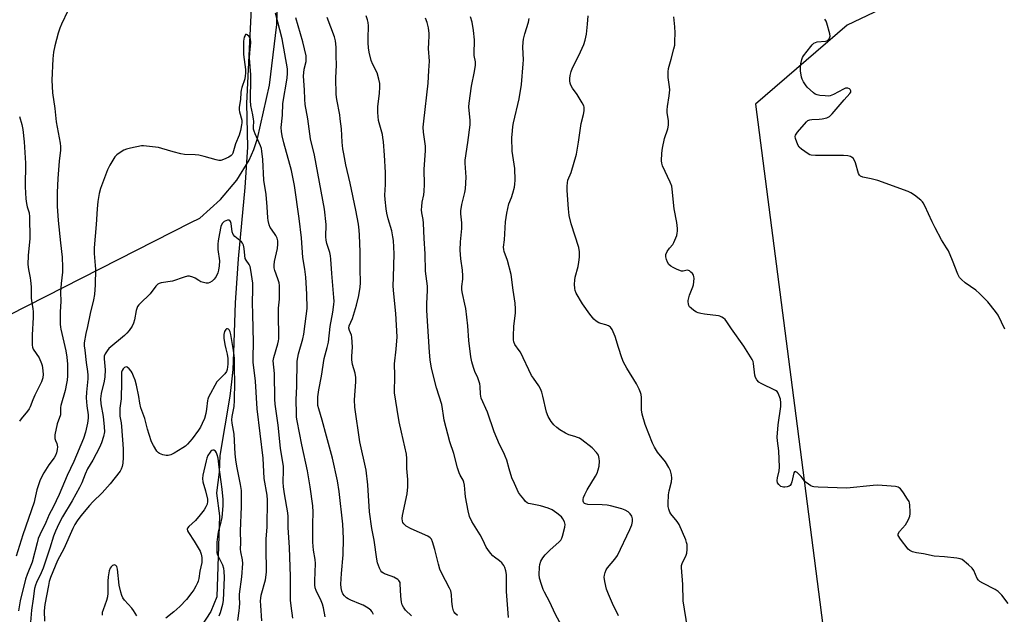
# Model space of a CAD drawing. Units: inches. Extents: x 1195768 to 1201768, y 525457 to 529457.
# Drawn here: x 1197786 to 1198183, y 528301 to 528541 of the extents above; entities that cross this region are included whole.
import ezdxf

# ---------------------------------------------------------------- set-up
doc = ezdxf.new("R2010")
doc.units = ezdxf.units.IN
doc.header["$MEASUREMENT"] = 0
for name, color, linetype in [('HYDRO-Single Line Stream', 4, 'Continuous'), ('NTRL-Trees', 3, 'Continuous'), ('Undefined', 1, 'Continuous')]:
    doc.layers.add(name, color=color, linetype=linetype)

msp = doc.modelspace()

# ---------------------------------------------------------------- linework, layer by layer
at = {"layer": 'HYDRO-Single Line Stream'}
msp.add_lwpolyline([(1197880.06, 528561.41), (1197878.66, 528534.6), (1197877.36, 528507.06), (1197877.75, 528489.5), (1197876.65, 528473.22), (1197873.99, 528444.44), (1197873.24, 528434.69), (1197872.77, 528426.83), (1197872.13, 528406.8), (1197871.8, 528399.95), (1197871.33, 528395), (1197870.55, 528389.24), (1197866.62, 528365.26), (1197866.29, 528358.64), (1197865.27, 528350.25), (1197865.26, 528350.08), (1197866.5, 528341), (1197865.41, 528308.44), (1197862.91, 528302.41), (1197857.41, 528294.07)], dxfattribs=at)
at = {"layer": 'NTRL-Trees'}
for points in [[(1197730.55, 528395.96), (1197854.96, 528459.09), (1197858.47, 528460.87), (1197866.79, 528468.34), (1197873.4, 528476.12), (1197878.36, 528484.3), (1197880.24, 528488.56), (1197881.72, 528492.94), (1197886.57, 528514.42), (1197889.53, 528538.81), (1197891.72, 528619.09)], [(1198205.57, 528579.66), (1198119.38, 528538.54), (1198082.34, 528506.77), (1198098.7, 528381.34), (1198114.15, 528261.36), (1198088.7, 528201.37), (1198063.25, 528172.28), (1197942.56, 528151.95), (1197888.74, 528172.28), (1197842.38, 528208.64), (1197803.3, 528213.18), (1197791.48, 528172.28), (1197796.03, 528118.65), (1197813.3, 528085.93)]]:
    msp.add_lwpolyline(points, dxfattribs=at)
at = {"layer": 'Undefined'}
for points, elevation in [([(1197805.33, 528544.35), (1197802.83, 528539.04), (1197802.12, 528537.4), (1197801.52, 528535.41), (1197800.16, 528530.25), (1197799.64, 528527.74), (1197799.28, 528525.01), (1197798.91, 528516.42), (1197799.22, 528511.33), (1197800.1, 528505.05), (1197800.68, 528499.73), (1197802.23, 528491.11), (1197802.41, 528489.7), (1197802.39, 528488.33), (1197801.89, 528483.83), (1197801.37, 528476.85), (1197801.1, 528471.28), (1197801.04, 528468.07), (1197801.1, 528465.76), (1197801.46, 528459.99), (1197802.33, 528450.99), (1197803.05, 528445.16), (1197803.24, 528441.16), (1197803.2, 528439.14), (1197802.65, 528434.57), (1197802.39, 528431.07), (1197802.49, 528427.35), (1197802.25, 528423.2), (1197802.26, 528418.19), (1197802.33, 528417.03), (1197802.47, 528416.17), (1197804.56, 528407.42), (1197804.99, 528404.88), (1197805.22, 528402.03), (1197805.2, 528397.4), (1197805.12, 528395.67), (1197804.87, 528394.27), (1197804.21, 528391.48), (1197802.52, 528385.44), (1197802.42, 528384.6), (1197802.46, 528382.45), (1197802.36, 528381.62), (1197801.1, 528378.06), (1197800.12, 528373.56), (1197800.05, 528372.72), (1197800.11, 528372.18), (1197800.34, 528371.38), (1197800.92, 528370.07), (1197801.18, 528368.78), (1197801.11, 528367.71), (1197800.79, 528366.38), (1197800.4, 528365.36), (1197799.87, 528364.41), (1197797.72, 528361.59), (1197795.67, 528358.3), (1197794.85, 528356.78), (1197794.04, 528355.04), (1197792.9, 528351.52), (1197792.1, 528347.88), (1197791.72, 528346.48), (1197787.26, 528333.38), (1197784.53, 528324.75)], 304), ([(1197908.97, 528300.39), (1197908.29, 528304.01), (1197907.9, 528305.42), (1197907.36, 528306.8), (1197905.39, 528310.94), (1197905.06, 528312), (1197904.89, 528313.15), (1197904.84, 528314.89), (1197905.15, 528321.85), (1197905.02, 528323.39), (1197904.36, 528327.23), (1197904.11, 528330.44), (1197904.03, 528337.63), (1197904.13, 528342.53), (1197903.99, 528345.01), (1197903.01, 528352.66), (1197901.94, 528359.17), (1197899.66, 528369.61), (1197897.72, 528379.22), (1197897.49, 528380.79), (1197897.41, 528382.28), (1197897.3, 528387.66), (1197897.62, 528393.22), (1197897.74, 528403.25), (1197898.34, 528406.25), (1197899.96, 528412.26), (1197900.4, 528414.21), (1197901.03, 528418.31), (1197901.74, 528424.47), (1197901.64, 528430.24), (1197901.3, 528437.16), (1197900.89, 528440.31), (1197900.02, 528445), (1197899.53, 528452.98), (1197898.56, 528460.73), (1197896.64, 528474), (1197895.44, 528480.08), (1197892.36, 528491.19), (1197891.66, 528493.99), (1197891.37, 528495.78), (1197891.35, 528497.38), (1197891.79, 528502.31), (1197891.98, 528507.1), (1197893.74, 528517.3), (1197893.89, 528519.31), (1197893.8, 528521.04), (1197891.72, 528533.1), (1197889.08, 528543.49)], 304), ([(1197928.46, 528301.3), (1197927.95, 528302.32), (1197927.45, 528302.99), (1197926.32, 528303.83), (1197924.31, 528304.97), (1197923.29, 528305.45), (1197919.36, 528307.02), (1197918.32, 528307.53), (1197917.6, 528307.99), (1197916.76, 528308.75), (1197916.09, 528309.63), (1197915.7, 528310.66), (1197915.43, 528312.03), (1197915.39, 528313.47), (1197915.64, 528317.83), (1197916.27, 528325.26), (1197916.46, 528331.9), (1197916.14, 528337.61), (1197914.64, 528350.74), (1197913.99, 528355.05), (1197912.02, 528364.28), (1197909.56, 528373.06), (1197907.83, 528379.58), (1197906.42, 528384.11), (1197906.12, 528385.46), (1197906.02, 528386.9), (1197906.08, 528388.9), (1197906.43, 528391.68), (1197907.53, 528397.23), (1197908.67, 528404.33), (1197909.87, 528408.77), (1197910.33, 528410.91), (1197911.04, 528417.26), (1197912.12, 528423.05), (1197912.53, 528426.13), (1197912.6, 528427.52), (1197912.56, 528428.92), (1197911.67, 528438.59), (1197911.32, 528444.32), (1197911.14, 528445.68), (1197910.87, 528447), (1197909.65, 528450.71), (1197909.38, 528452.06), (1197909.34, 528453.43), (1197909.49, 528458.35), (1197908.78, 528464.47), (1197904.67, 528486.23), (1197903.14, 528492.8), (1197902.08, 528500.84), (1197900.98, 528506.62), (1197900.78, 528508.86), (1197900.65, 528512.58), (1197900.31, 528518.08), (1197900.56, 528520.85), (1197901.35, 528524), (1197901.43, 528525.09), (1197901.34, 528526.21), (1197899.96, 528531.96), (1197897.27, 528541.52)], 306), ([(1197943.82, 528300.71), (1197941.45, 528303.01), (1197940.56, 528304.17), (1197940.02, 528305.17), (1197939.75, 528306.3), (1197939.52, 528308.67), (1197939.3, 528313.6), (1197939.2, 528314.12), (1197939.02, 528314.59), (1197938.68, 528315), (1197938.25, 528315.35), (1197936.73, 528316.26), (1197935.65, 528316.75), (1197932.95, 528317.64), (1197932.46, 528317.89), (1197931.89, 528318.34), (1197931.43, 528318.89), (1197930.92, 528319.9), (1197930.16, 528322.1), (1197929.81, 528323.5), (1197928.72, 528331.18), (1197927.84, 528335.93), (1197926.88, 528342.55), (1197926.16, 528353.45), (1197925.54, 528359.35), (1197922.96, 528370.87), (1197920.93, 528384.73), (1197920.8, 528387.75), (1197921.34, 528395.01), (1197921.35, 528396.74), (1197921.1, 528398.41), (1197920.08, 528401.97), (1197919.79, 528403.88), (1197919.77, 528405.28), (1197919.99, 528408.95), (1197919.83, 528412.93), (1197919.67, 528413.75), (1197918.85, 528415.68), (1197918.62, 528416.64), (1197918.75, 528417.56), (1197920.02, 528420.49), (1197921.69, 528425.87), (1197922.58, 528429.73), (1197923.14, 528433.04), (1197923.2, 528434.78), (1197923.08, 528440.5), (1197923.15, 528447.28), (1197922.89, 528454.04), (1197922.74, 528456.08), (1197922.42, 528458.4), (1197921.39, 528464.16), (1197919.08, 528475.03), (1197917.41, 528482.41), (1197916.5, 528486.77), (1197916.19, 528488.75), (1197915.89, 528491.52), (1197915.56, 528496.84), (1197915.11, 528500.83), (1197914.87, 528502.54), (1197913.76, 528508.63), (1197913.51, 528510.66), (1197913.36, 528517.33), (1197913.6, 528522.55), (1197913.43, 528526.24), (1197913.47, 528529.79), (1197913.24, 528532.25), (1197912.8, 528533.88), (1197909.82, 528541.68)], 308), ([(1197962.3, 528300.82), (1197961.29, 528301.76), (1197960.98, 528302.2), (1197960.76, 528302.71), (1197960.37, 528304.37), (1197960.03, 528306.64), (1197959.93, 528309.37), (1197959.63, 528310.82), (1197959.16, 528311.89), (1197955.92, 528318.04), (1197955.22, 528319.59), (1197954.62, 528321.52), (1197953.17, 528327.41), (1197952.26, 528330.52), (1197951.83, 528331.59), (1197951.36, 528332.21), (1197950.42, 528332.83), (1197943.67, 528335.83), (1197941.71, 528336.88), (1197941.07, 528337.37), (1197940.74, 528337.73), (1197940.35, 528338.33), (1197940.15, 528338.87), (1197940.08, 528339.99), (1197940.21, 528341.15), (1197942.11, 528349.88), (1197942.3, 528352.74), (1197942.36, 528355.6), (1197941.91, 528360.03), (1197941.95, 528364.16), (1197941.82, 528365.85), (1197939.76, 528374.69), (1197938.87, 528378.86), (1197937.99, 528383.84), (1197936.99, 528390.53), (1197937.09, 528397.58), (1197937, 528402.24), (1197937.62, 528408.1), (1197937.98, 528413.11), (1197937.5, 528422.49), (1197936.69, 528430.46), (1197936.47, 528433.54), (1197936.5, 528437.08), (1197936.85, 528446.54), (1197936.52, 528451.92), (1197936.35, 528453.4), (1197935.85, 528455.72), (1197934.39, 528460.6), (1197933.84, 528462.83), (1197933.57, 528464.58), (1197933.16, 528468.43), (1197933.09, 528470.19), (1197933.35, 528474.39), (1197933.27, 528479.31), (1197932.88, 528486.25), (1197932.47, 528491.61), (1197932.29, 528493.4), (1197932.08, 528494.55), (1197930.55, 528500.24), (1197930.29, 528503.5), (1197930.28, 528505.87), (1197930.96, 528511.08), (1197931.08, 528513.71), (1197931.05, 528515.16), (1197930.69, 528516.87), (1197929.92, 528519.39), (1197928.23, 528522.76), (1197927.54, 528524.37), (1197926.74, 528527.76), (1197926.44, 528529.48), (1197926.31, 528531.54), (1197926.29, 528533.3), (1197926.44, 528538.29), (1197926.36, 528539.67), (1197926.14, 528540.71), (1197925.54, 528542.4)], 310), ([(1197982.89, 528300.06), (1197982.08, 528310.58), (1197982.02, 528313.16), (1197982.06, 528317.4), (1197981.83, 528318.84), (1197981.45, 528320.25), (1197981.07, 528321.01), (1197980.16, 528322.12), (1197979.3, 528322.91), (1197977.26, 528324.33), (1197976.61, 528324.88), (1197975.63, 528326), (1197974.55, 528327.43), (1197973.94, 528328.44), (1197972.56, 528331.35), (1197971.47, 528333.38), (1197968.09, 528338.71), (1197967.23, 528340.74), (1197966.65, 528342.96), (1197965.62, 528348.7), (1197965.41, 528350.14), (1197965.1, 528353.41), (1197964.89, 528354.57), (1197964.6, 528355.32), (1197963.39, 528357.32), (1197962.95, 528358.34), (1197962.36, 528360.28), (1197960.8, 528366.14), (1197959.23, 528370.78), (1197956.99, 528379.54), (1197956.67, 528381.36), (1197956.34, 528384.12), (1197955.97, 528385.84), (1197953.93, 528392.55), (1197951.89, 528400.41), (1197951.26, 528403.85), (1197951, 528406.93), (1197950.02, 528423.64), (1197949.99, 528426.45), (1197950.22, 528431.78), (1197950.21, 528433.47), (1197949.66, 528437.5), (1197949.46, 528439.51), (1197949.28, 528446.47), (1197948.9, 528452.73), (1197948.66, 528458.87), (1197948.49, 528460.3), (1197947.99, 528463.08), (1197947.88, 528464.2), (1197947.94, 528465.63), (1197948.12, 528467.35), (1197948.78, 528470.33), (1197948.95, 528471.76), (1197949.04, 528474.39), (1197948.94, 528480.5), (1197949.46, 528488.18), (1197949.38, 528489.87), (1197948.61, 528495.52), (1197948.55, 528497.49), (1197948.76, 528500.01), (1197950.55, 528515.23), (1197950.76, 528520.37), (1197951, 528524.11), (1197950.7, 528529.2), (1197950.77, 528531.55), (1197950.96, 528534.45), (1197950.94, 528535.31), (1197950.6, 528537.53), (1197950.1, 528539.73), (1197949.45, 528541.37)], 312), ([(1198006.17, 528293.3), (1198001.72, 528301.59), (1197999.48, 528306.25), (1197997.35, 528310.27), (1197996.89, 528311.33), (1197996.18, 528313.29), (1197995.42, 528315.84), (1197995.3, 528317.31), (1197995.31, 528320.28), (1197995.47, 528321.42), (1197995.9, 528322.75), (1197996.68, 528324.13), (1197997.63, 528325.25), (1197999.72, 528327.34), (1198003.21, 528330.42), (1198003.94, 528331.27), (1198004.31, 528332.03), (1198004.59, 528332.84), (1198005.61, 528336.46), (1198005.7, 528337.56), (1198005.45, 528338.58), (1198004.83, 528339.79), (1198004.17, 528340.66), (1198002.4, 528342.1), (1198000.51, 528343.37), (1197998.89, 528344.04), (1197995.82, 528345.05), (1197991.78, 528345.78), (1197990.96, 528346.01), (1197990.46, 528346.25), (1197989.8, 528346.78), (1197989.03, 528347.66), (1197987.74, 528349.29), (1197986.97, 528350.46), (1197985.26, 528354), (1197984.23, 528356.36), (1197983.09, 528359.92), (1197982.16, 528363.45), (1197981.6, 528365.05), (1197981.03, 528366.35), (1197979.32, 528369.7), (1197977.13, 528374.77), (1197974.37, 528382.76), (1197971.87, 528388.4), (1197971.57, 528389.95), (1197971.46, 528393.03), (1197971.28, 528394.14), (1197970.47, 528396.54), (1197969.36, 528399.1), (1197968.79, 528400.78), (1197968.12, 528403.05), (1197967.76, 528405.05), (1197966.89, 528411.67), (1197966.46, 528417.51), (1197965.66, 528424.46), (1197965.34, 528426.2), (1197964.3, 528430.54), (1197964.08, 528432), (1197964.06, 528433.36), (1197964.52, 528436.35), (1197964.55, 528437.72), (1197964.36, 528439.91), (1197963.62, 528444.5), (1197963.44, 528448.06), (1197963.55, 528451.3), (1197964.01, 528455.33), (1197964.1, 528456.75), (1197964.05, 528458.98), (1197963.7, 528462.67), (1197963.72, 528463.79), (1197964.1, 528466.32), (1197965.3, 528471.22), (1197965.54, 528472.69), (1197965.78, 528477.45), (1197965.42, 528482.99), (1197965.43, 528484.29), (1197966.55, 528491.38), (1197967.43, 528498.52), (1197967.39, 528500.28), (1197966.97, 528505.73), (1197967, 528507.15), (1197968.01, 528514.03), (1197969.22, 528519.97), (1197969.64, 528522.56), (1197969.6, 528523.86), (1197969.11, 528526.33), (1197968.99, 528527.42), (1197968.99, 528528.77), (1197969.17, 528530.85), (1197969.12, 528532.64), (1197968.82, 528536.52), (1197968.25, 528539.8), (1197967.64, 528541.92)], 314), ([(1198182.86, 528416.13), (1198180.17, 528421.75), (1198179.03, 528423.36), (1198175.94, 528427.13), (1198172.69, 528430.5), (1198171.17, 528431.87), (1198166.91, 528434.83), (1198165.38, 528436.18), (1198164.63, 528437.04), (1198163.95, 528438.31), (1198161.76, 528443.89), (1198160.12, 528447.71), (1198159.4, 528449), (1198157.34, 528452.19), (1198154.75, 528457.03), (1198153.59, 528459.38), (1198150.66, 528465.8), (1198149.97, 528467.07), (1198149.61, 528467.52), (1198148.97, 528468.11), (1198146.4, 528470.09), (1198144.95, 528471.1), (1198143.9, 528471.61), (1198131.69, 528476.01), (1198129.01, 528476.76), (1198125.66, 528477.36), (1198124.68, 528477.74), (1198124.25, 528478.19), (1198123.89, 528478.92), (1198122.71, 528483.11), (1198122.3, 528484.17), (1198121.68, 528485.01), (1198121.08, 528485.49), (1198120.64, 528485.74), (1198119.55, 528485.99), (1198117.81, 528486.11), (1198106.58, 528486.11), (1198104.84, 528486.24), (1198104.31, 528486.41), (1198103.55, 528486.83), (1198100.9, 528488.73), (1198100.03, 528489.51), (1198099.42, 528490.48), (1198098.54, 528492.97), (1198098.43, 528493.78), (1198098.53, 528494.28), (1198098.77, 528494.76), (1198099.27, 528495.45), (1198102.9, 528499.69), (1198103.53, 528500.23), (1198104.28, 528500.54), (1198105.12, 528500.65), (1198108.09, 528500.77), (1198109.25, 528500.89), (1198111.18, 528501.35), (1198112.16, 528501.83), (1198113.32, 528502.95), (1198118.11, 528508.6), (1198120.43, 528511.06), (1198120.77, 528511.66), (1198120.78, 528512.15), (1198120.52, 528512.71), (1198120.21, 528513), (1198119.62, 528513.26), (1198119.12, 528513.28), (1198118.59, 528513.17), (1198117.79, 528512.83), (1198113.86, 528510.65), (1198112.52, 528510.11), (1198111.66, 528510.04), (1198110.47, 528510.09), (1198108.38, 528510.3), (1198107.24, 528510.52), (1198106.48, 528510.88), (1198105.78, 528511.38), (1198103.19, 528513.68), (1198102.49, 528514.59), (1198101.75, 528515.82), (1198101.22, 528516.83), (1198100.92, 528517.63), (1198100.51, 528520.21), (1198100.47, 528521.93), (1198100.67, 528523.06), (1198101.09, 528524.74), (1198101.36, 528525.55), (1198101.77, 528526.31), (1198104.65, 528530.08), (1198105.22, 528530.74), (1198105.86, 528531.31), (1198106.52, 528531.66), (1198107.24, 528531.89), (1198110.63, 528532.2), (1198111.14, 528532.33), (1198111.56, 528532.57), (1198112.03, 528533.1), (1198112.34, 528533.74), (1198112.41, 528534.24), (1198112.32, 528535.09), (1198111.12, 528539.39), (1198110.8, 528540.16), (1198110.3, 528540.99)], 322), ([(1197896.06, 528299.79), (1197895.31, 528304.75), (1197895.07, 528307.07), (1197895.03, 528309.67), (1197895.11, 528316.58), (1197894.61, 528328.26), (1197894.15, 528336.33), (1197894.1, 528340.73), (1197893.92, 528342.18), (1197892.59, 528349.81), (1197892.18, 528352.63), (1197892.08, 528354.54), (1197892.24, 528359.39), (1197892.18, 528360.83), (1197891.05, 528368.27), (1197890.09, 528377.56), (1197888.91, 528385.99), (1197888.74, 528387.93), (1197888.56, 528398.35), (1197888.07, 528403.37), (1197888.28, 528404.75), (1197889.99, 528410.33), (1197890.27, 528411.47), (1197890.36, 528412.22), (1197890.19, 528422.9), (1197890.28, 528424.68), (1197890.61, 528428.21), (1197890.64, 528432.27), (1197890.61, 528433.71), (1197890.46, 528434.84), (1197889.97, 528436.46), (1197888.69, 528439.86), (1197888.5, 528440.92), (1197888.45, 528441.99), (1197888.61, 528443.41), (1197889.8, 528448.64), (1197889.99, 528450.37), (1197890, 528451.8), (1197889.71, 528452.88), (1197889.21, 528453.89), (1197887.34, 528456.41), (1197886.9, 528457.13), (1197886.48, 528458.2), (1197886.04, 528459.89), (1197885.87, 528461.05), (1197885.66, 528465.5), (1197885.21, 528470.47), (1197884.34, 528476.25), (1197883.93, 528484.5), (1197883.56, 528487.83), (1197883.32, 528488.95), (1197882.97, 528490.06), (1197880.78, 528494.82), (1197880.37, 528495.89), (1197880.16, 528496.72), (1197880.11, 528497.59), (1197880.22, 528499.92), (1197880.17, 528500.77), (1197879.89, 528502.54), (1197879.12, 528506.24), (1197878.93, 528508.24), (1197878.89, 528510.02), (1197879.07, 528515.52), (1197879.06, 528518.61), (1197878.59, 528525.33), (1197878.69, 528527.52), (1197879.09, 528531.61), (1197878.89, 528533.06), (1197878.71, 528533.59), (1197878.43, 528534.07), (1197877.66, 528534.76), (1197877.27, 528534.91), (1197876.96, 528534.81), (1197876.73, 528534.48), (1197876.45, 528533.78), (1197876.11, 528532.13), (1197876.07, 528530.19), (1197876.17, 528526.8), (1197876.9, 528520.77), (1197876.97, 528519.32), (1197876.86, 528518.15), (1197876.64, 528516.99), (1197875.42, 528513.5), (1197875.14, 528512.39), (1197875.04, 528511.55), (1197874.94, 528508.71), (1197874.43, 528505.62), (1197874.41, 528504.5), (1197874.52, 528503.71), (1197875.42, 528500.39), (1197875.48, 528499.33), (1197875.38, 528498.45), (1197874.89, 528496.17), (1197874.38, 528494.32), (1197872.88, 528490.84), (1197871.76, 528487.01), (1197871.51, 528486.51), (1197871.17, 528486.09), (1197870.23, 528485.48), (1197868.09, 528484.49), (1197867.01, 528484.15), (1197866.18, 528484.13), (1197865.06, 528484.37), (1197860.28, 528485.76), (1197858.13, 528486.22), (1197856.71, 528486.37), (1197852.3, 528486.58), (1197850.86, 528486.81), (1197847.72, 528487.6), (1197843.28, 528488.99), (1197841.89, 528489.35), (1197837, 528489.94), (1197835.85, 528490.01), (1197834.99, 528489.95), (1197830.65, 528489.13), (1197828.94, 528488.73), (1197827.89, 528488.29), (1197826.47, 528487.37), (1197825.12, 528486.35), (1197824.33, 528485.52), (1197822.24, 528482.24), (1197821.3, 528480.38), (1197818.52, 528472.83), (1197818.03, 528470.81), (1197817.45, 528467.62), (1197817.15, 528464.58), (1197816.73, 528458.36), (1197815.92, 528448.9), (1197815.92, 528446.59), (1197816.4, 528441.77), (1197816.47, 528440.31), (1197816.31, 528434.07), (1197816.06, 528430.11), (1197815.73, 528428.05), (1197814.39, 528422.5), (1197813.31, 528417.29), (1197812.58, 528414.44), (1197811.98, 528410.61), (1197811.99, 528409.44), (1197812.17, 528407.68), (1197812.74, 528402.71), (1197813.34, 528399.11), (1197813.44, 528397.65), (1197813.39, 528396.22), (1197812.81, 528390.84), (1197812.69, 528388.56), (1197812.97, 528385.32), (1197813.54, 528381.64), (1197813.58, 528380.28), (1197813.3, 528378.33), (1197812.51, 528374.7), (1197811.68, 528372.19), (1197807.79, 528362.83), (1197805.04, 528357.19), (1197801.87, 528349.55), (1197799.42, 528344.54), (1197797.82, 528341.48), (1197796.47, 528338.34), (1197794.01, 528333.37), (1197793.39, 528331.82), (1197792.93, 528330.17), (1197791.01, 528322.28), (1197788.97, 528317.42), (1197788.28, 528315.49), (1197786.15, 528306.73), (1197785.46, 528302.7)], 302), ([(1197785.92, 528501.89), (1197786.85, 528498.59), (1197787.21, 528496.58), (1197787.71, 528491.59), (1197788.25, 528483.02), (1197788.19, 528473.47), (1197788.47, 528468.73), (1197788.72, 528466.73), (1197789.02, 528465.46), (1197789.76, 528463.02), (1197789.94, 528461.39), (1197790.04, 528452.7), (1197789.33, 528445.9), (1197789.25, 528442.19), (1197789.44, 528440.26), (1197790.2, 528436.88), (1197790.37, 528435.75), (1197790.55, 528433.23), (1197790.59, 528428.84), (1197790.73, 528427.61), (1197791.28, 528424.54), (1197791.42, 528423.14), (1197791.45, 528420.9), (1197791.02, 528413.88), (1197790.98, 528409.72), (1197791.12, 528408.87), (1197791.43, 528408.08), (1197793.74, 528404.6), (1197794.79, 528402.31), (1197795.04, 528401.51), (1197795.19, 528400.65), (1197795.38, 528398.01), (1197795.27, 528396.58), (1197794.8, 528394.96), (1197792.07, 528389.63), (1197791.27, 528387.76), (1197790.23, 528384.87), (1197789.81, 528384.14), (1197789.11, 528383.17), (1197786.53, 528380.09), (1197785.86, 528379.19)], 306), ([(1197883.53, 528298.68), (1197883.08, 528304.9), (1197883.02, 528306.82), (1197883.09, 528307.91), (1197883.29, 528309.05), (1197885.04, 528315.23), (1197885.42, 528318.36), (1197885.45, 528319.82), (1197885.21, 528326.87), (1197885.19, 528329.81), (1197885.27, 528331.56), (1197885.71, 528336.57), (1197885.8, 528347.29), (1197885.6, 528349.35), (1197884.51, 528356.08), (1197884.02, 528364.18), (1197881.61, 528384.08), (1197880.89, 528395.29), (1197880.05, 528402.87), (1197880.02, 528404.64), (1197880.15, 528410.92), (1197879.91, 528422.09), (1197879.72, 528426.97), (1197879.94, 528432.21), (1197879.84, 528434.72), (1197879.68, 528436.43), (1197879.12, 528439.96), (1197878.77, 528441.39), (1197878.36, 528442.22), (1197877.13, 528443.95), (1197876.8, 528444.67), (1197876.62, 528445.79), (1197876.44, 528448.71), (1197876.1, 528450.04), (1197875.75, 528450.75), (1197875.25, 528451.37), (1197872.64, 528453.49), (1197871.93, 528454.3), (1197871.59, 528455.33), (1197871.09, 528458.77), (1197870.89, 528459.52), (1197870.67, 528459.91), (1197870.36, 528460.1), (1197869.71, 528460.07), (1197868.98, 528459.84), (1197868.28, 528459.48), (1197867.88, 528459.15), (1197867.55, 528458.73), (1197867.04, 528457.46), (1197866.43, 528454.67), (1197865.95, 528451.79), (1197865.79, 528450.38), (1197865.84, 528448.25), (1197866.42, 528443.7), (1197866.28, 528441.69), (1197866.01, 528439.98), (1197865.73, 528438.89), (1197865.05, 528437.41), (1197864.27, 528436.31), (1197863.47, 528435.56), (1197862.6, 528434.95), (1197861.89, 528434.71), (1197861.1, 528434.72), (1197860.01, 528434.92), (1197858.96, 528435.27), (1197858.13, 528435.72), (1197856.66, 528436.7), (1197855.67, 528437.16), (1197854.39, 528437.51), (1197853.59, 528437.53), (1197852.17, 528437.18), (1197847.54, 528435.57), (1197842.97, 528434.8), (1197842.16, 528434.56), (1197841.66, 528434.3), (1197840.83, 528433.52), (1197838.52, 528430.4), (1197834.55, 528426.56), (1197833.96, 528425.93), (1197833.47, 528425.25), (1197833.14, 528424.47), (1197832.91, 528423.64), (1197832.23, 528419.92), (1197831.87, 528418.64), (1197831.31, 528417.41), (1197830.07, 528415.58), (1197829.18, 528414.55), (1197828.19, 528413.6), (1197821.87, 528408.38), (1197821.13, 528407.5), (1197820.38, 528406.29), (1197820.04, 528405.29), (1197819.94, 528404.29), (1197820.37, 528399.86), (1197820.3, 528396.92), (1197819.98, 528395.23), (1197818.72, 528390.28), (1197818.48, 528388.09), (1197818.66, 528386.13), (1197819.57, 528380.97), (1197820.02, 528376.88), (1197820.06, 528374.88), (1197819.78, 528372.94), (1197818.94, 528370.41), (1197818.15, 528368.55), (1197815.42, 528363.44), (1197813.34, 528359.87), (1197812.33, 528357.72), (1197810.97, 528354.32), (1197810.1, 528352.42), (1197807.05, 528347.03), (1197803.15, 528340.6), (1197801.68, 528337.74), (1197800.37, 528334.81), (1197799.58, 528332.8), (1197798.13, 528327.97), (1197797.23, 528325.52), (1197795.45, 528319.89), (1197794.61, 528317.99), (1197792.71, 528314.2), (1197792.29, 528313.09), (1197791.98, 528311.7), (1197791.44, 528307.56), (1197790.69, 528303), (1197790.02, 528294.99)], 300), ([(1197873.8, 528298.83), (1197874.39, 528302.72), (1197874.53, 528304.13), (1197874.59, 528305.84), (1197874.5, 528308.17), (1197874.54, 528309.5), (1197875.5, 528316.49), (1197875.8, 528321.74), (1197875.7, 528323.32), (1197875.03, 528326.5), (1197874.91, 528327.63), (1197875.04, 528330.18), (1197874.94, 528334.78), (1197875.35, 528344.74), (1197875.31, 528351.19), (1197874.98, 528353.65), (1197873.44, 528361.07), (1197873.04, 528363.61), (1197872.79, 528365.95), (1197872.39, 528373.85), (1197871.59, 528378.33), (1197871.44, 528379.69), (1197871.53, 528381.04), (1197872.31, 528385.05), (1197872.51, 528387.4), (1197872.63, 528394.94), (1197872.47, 528400.01), (1197872.5, 528404.55), (1197872.15, 528407.6), (1197871.01, 528414.06), (1197870.75, 528415.13), (1197870.38, 528415.85), (1197870.04, 528416.18), (1197869.64, 528416.35), (1197869.28, 528416.32), (1197868.98, 528416.1), (1197868.49, 528415.29), (1197868.16, 528413.97), (1197868.24, 528412.54), (1197868.65, 528409.98), (1197868.99, 528408.3), (1197869.59, 528406.14), (1197869.85, 528404.39), (1197869.86, 528402.13), (1197869.55, 528399.96), (1197869.24, 528399.18), (1197868.6, 528398.23), (1197866.12, 528395.83), (1197865.41, 528394.93), (1197862.02, 528388.8), (1197861.71, 528388), (1197861.58, 528387.43), (1197861.26, 528383.91), (1197860.98, 528382.19), (1197860.4, 528380.24), (1197859.51, 528378.17), (1197858.76, 528376.66), (1197857.99, 528375.47), (1197855.44, 528372.02), (1197853.61, 528369.82), (1197852.72, 528369.06), (1197851.72, 528368.4), (1197848.13, 528366.19), (1197846.82, 528365.53), (1197845.76, 528365.25), (1197844.94, 528365.26), (1197843.57, 528365.58), (1197842.28, 528366.11), (1197841.83, 528366.44), (1197841.27, 528367.09), (1197839.83, 528369.32), (1197839.12, 528370.81), (1197838.08, 528373.78), (1197837.39, 528375.97), (1197836.4, 528380.15), (1197835.1, 528383.39), (1197834.74, 528384.46), (1197834.32, 528386.32), (1197833.91, 528389.07), (1197833.05, 528393.57), (1197832.48, 528395.66), (1197831.85, 528397.3), (1197831.25, 528398.63), (1197830.83, 528399.33), (1197830.08, 528400.22), (1197829.26, 528400.89), (1197828.85, 528401.02), (1197828.23, 528400.78), (1197827.66, 528400.24), (1197827.2, 528399.56), (1197826.99, 528398.84), (1197826.91, 528398.03), (1197826.93, 528394.93), (1197826.77, 528388.1), (1197826.36, 528384.31), (1197826.25, 528382.65), (1197826.36, 528381.14), (1197826.85, 528378.39), (1197827.03, 528376.96), (1197827.68, 528368.04), (1197827.68, 528364.56), (1197827.48, 528362.22), (1197827.24, 528360.81), (1197826.86, 528359.8), (1197826.4, 528359.05), (1197822.35, 528353.84), (1197819.12, 528350.29), (1197815.44, 528346.63), (1197814.06, 528345.14), (1197810.57, 528340.99), (1197809.07, 528338.96), (1197808.22, 528337.57), (1197807.37, 528335.92), (1197803.76, 528327.68), (1197801.16, 528323.01), (1197798.41, 528316.19), (1197797.89, 528314.62), (1197797.5, 528312.95), (1197796.11, 528305.31), (1197795.84, 528302.77), (1197795.89, 528298.65)], 298), ([(1197866.32, 528300.73), (1197866.81, 528302.01), (1197867.78, 528305.42), (1197868.06, 528306.85), (1197868.47, 528316.13), (1197868.39, 528318.67), (1197868.19, 528319.8), (1197867.77, 528321.19), (1197866.09, 528324.6), (1197865.71, 528325.55), (1197865.55, 528326.3), (1197865.48, 528327.44), (1197865.58, 528330.35), (1197865.89, 528333.61), (1197866.2, 528335.06), (1197867.19, 528338.62), (1197867.49, 528340.34), (1197867.95, 528345.02), (1197867.96, 528347.57), (1197867.53, 528351.78), (1197866.26, 528360.62), (1197865.91, 528364.21), (1197865.57, 528365.6), (1197865.23, 528366.37), (1197864.79, 528367.03), (1197864.23, 528367.41), (1197863.8, 528367.44), (1197863.37, 528367.31), (1197862.99, 528367.03), (1197862.65, 528366.65), (1197861.78, 528365.26), (1197861.37, 528364.28), (1197861.05, 528363.17), (1197859.75, 528357.34), (1197859.63, 528355.98), (1197859.75, 528354.7), (1197860.82, 528351.06), (1197861.65, 528347.78), (1197861.68, 528346.73), (1197861.44, 528345.69), (1197860.96, 528344.69), (1197860.25, 528343.48), (1197858.69, 528341.37), (1197856.78, 528339.12), (1197854.07, 528336.69), (1197853.59, 528336.08), (1197853.44, 528335.65), (1197853.57, 528334.97), (1197853.94, 528334.26), (1197856.24, 528330.84), (1197858.6, 528326.84), (1197859.12, 528325.57), (1197859.32, 528324.17), (1197859.37, 528323.03), (1197859.31, 528322.17), (1197858.51, 528318.72), (1197858.1, 528315.8), (1197857.87, 528314.75), (1197857.59, 528313.98), (1197856.96, 528312.73), (1197856.13, 528311.26), (1197855.36, 528310.11), (1197853.18, 528307.33), (1197850.53, 528304.53), (1197848.07, 528302.39), (1197844.83, 528299.81)], 296), ([(1197833.19, 528300.71), (1197831.83, 528302.92), (1197831.1, 528303.81), (1197828.17, 528307.01), (1197827.54, 528307.94), (1197827.06, 528308.93), (1197826.64, 528310.29), (1197826.04, 528313.12), (1197825.35, 528319.46), (1197825.07, 528320.55), (1197824.7, 528321.05), (1197824.19, 528321.25), (1197823.78, 528321.18), (1197823.38, 528321), (1197822.84, 528320.53), (1197822.42, 528319.88), (1197822.03, 528318.88), (1197821.56, 528316.42), (1197821.44, 528314.73), (1197821.42, 528309.8), (1197821.31, 528308.32), (1197820.94, 528306.94), (1197819.54, 528303.18), (1197819.24, 528302.11), (1197819.17, 528301.03)], 296)]:
    msp.add_lwpolyline(points, dxfattribs=dict(at, elevation=elevation))
for points in [[(1198027.24, 528300.74, 316), (1198024.72, 528305.72, 316), (1198023.11, 528309.39, 316), (1198022.37, 528311.51, 316), (1198021.73, 528314.6, 316), (1198021.48, 528316.29, 316), (1198021.52, 528317.13, 316), (1198021.81, 528318.24, 316), (1198022.26, 528319.31, 316), (1198022.72, 528320.04, 316), (1198025.75, 528323.57, 316), (1198026.74, 528325, 316), (1198031.79, 528335.48, 316), (1198032.54, 528337.32, 316), (1198032.85, 528338.67, 316), (1198032.83, 528339.77, 316), (1198032.53, 528340.83, 316), (1198031.91, 528341.8, 316), (1198031.11, 528342.64, 316), (1198029.93, 528343.3, 316), (1198028.53, 528343.76, 316), (1198023.96, 528344.97, 316), (1198022.59, 528345.25, 316), (1198020.68, 528345.45, 316), (1198014.86, 528345.55, 316), (1198013.86, 528345.79, 316), (1198013.47, 528346.02, 316), (1198013.23, 528346.28, 316), (1198013, 528346.85, 316), (1198012.97, 528347.54, 316), (1198013.16, 528348.34, 316), (1198013.69, 528349.66, 316), (1198014.61, 528351.46, 316), (1198017.96, 528356.98, 316), (1198018.56, 528358.23, 316), (1198019.06, 528359.53, 316), (1198019.36, 528360.96, 316), (1198019.55, 528363.03, 316), (1198019.46, 528364.14, 316), (1198019.08, 528365.37, 316), (1198018.34, 528366.52, 316), (1198016.63, 528368.4, 316), (1198012.48, 528371.61, 316), (1198011.51, 528372.24, 316), (1198010.7, 528372.61, 316), (1198009.58, 528372.99, 316), (1198007.13, 528373.6, 316), (1198005.84, 528374.26, 316), (1198003.6, 528375.68, 316), (1198002.4, 528376.53, 316), (1198001.15, 528377.71, 316), (1198000.02, 528379, 316), (1197998.9, 528380.95, 316), (1197998.13, 528382.76, 316), (1197996.76, 528389.25, 316), (1197996.28, 528390.87, 316), (1197995.78, 528392.19, 316), (1197995.07, 528393.41, 316), (1197992.93, 528396.4, 316), (1197992.19, 528397.58, 316), (1197987.69, 528406.85, 316), (1197987.23, 528407.61, 316), (1197985.49, 528410.03, 316), (1197985.06, 528411.07, 316), (1197984.89, 528411.9, 316), (1197984.86, 528413.34, 316), (1197985.03, 528417.4, 316), (1197985.77, 528422.63, 316), (1197985.75, 528424.38, 316), (1197985.58, 528426.71, 316), (1197984.77, 528431.84, 316), (1197983.9, 528438.18, 316), (1197982.51, 528443.83, 316), (1197981.11, 528447.43, 316), (1197980.94, 528448.22, 316), (1197980.91, 528449.26, 316), (1197981.24, 528452.13, 316), (1197981.74, 528459.37, 316), (1197982.16, 528462.93, 316), (1197983.07, 528466.59, 316), (1197984.08, 528469.26, 316), (1197984.59, 528470.91, 316), (1197985.26, 528473.41, 316), (1197985.48, 528474.53, 316), (1197985.54, 528476.25, 316), (1197985.41, 528480.87, 316), (1197984.57, 528486.07, 316), (1197984.38, 528487.84, 316), (1197984.29, 528493.23, 316), (1197984.44, 528496.11, 316), (1197984.61, 528497.8, 316), (1197984.88, 528499.34, 316), (1197987.23, 528508.88, 316), (1197988.07, 528514.73, 316), (1197988.86, 528523.03, 316), (1197988.87, 528524.66, 316), (1197988.68, 528529.72, 316), (1197988.75, 528531.78, 316), (1197988.96, 528532.92, 316), (1197989.53, 528535.18, 316), (1197990.92, 528539.87, 316), (1197991.16, 528541.25, 316)], [(1198055.06, 528295.92, 318), (1198053.26, 528306.74, 318), (1198053.12, 528313.34, 318), (1198052.53, 528320.22, 318), (1198052.58, 528321.04, 318), (1198052.81, 528321.83, 318), (1198054.4, 528325.17, 318), (1198054.69, 528325.97, 318), (1198054.84, 528327.4, 318), (1198054.8, 528329.44, 318), (1198054.64, 528330.29, 318), (1198054.27, 528331.38, 318), (1198051.66, 528337.54, 318), (1198050.87, 528338.73, 318), (1198048.26, 528341.78, 318), (1198047.85, 528342.48, 318), (1198047.44, 528343.73, 318), (1198047.26, 528344.81, 318), (1198047.23, 528345.99, 318), (1198047.41, 528349.4, 318), (1198047.68, 528351.08, 318), (1198048.51, 528354.7, 318), (1198048.69, 528356.12, 318), (1198048.59, 528357.53, 318), (1198048.19, 528359.16, 318), (1198047.53, 528360.47, 318), (1198046.13, 528362.73, 318), (1198042.86, 528366.61, 318), (1198041.68, 528368.62, 318), (1198040.91, 528370.21, 318), (1198038, 528377.73, 318), (1198036.75, 528381.94, 318), (1198036.5, 528383.67, 318), (1198036.43, 528388.66, 318), (1198036.3, 528389.84, 318), (1198036.09, 528390.7, 318), (1198035.53, 528392.05, 318), (1198034.48, 528394.16, 318), (1198030.56, 528400.47, 318), (1198029.25, 528402.95, 318), (1198028.61, 528404.58, 318), (1198027.18, 528408.76, 318), (1198025.83, 528413.28, 318), (1198024.68, 528416.03, 318), (1198024.02, 528416.94, 318), (1198023.15, 528417.56, 318), (1198022.13, 528417.99, 318), (1198020.09, 528418.4, 318), (1198019.29, 528418.67, 318), (1198018.2, 528419.34, 318), (1198017.25, 528420.23, 318), (1198015.68, 528422.16, 318), (1198012.65, 528426.38, 318), (1198010.15, 528430.7, 318), (1198009.71, 528431.77, 318), (1198009.56, 528432.6, 318), (1198009.48, 528434.26, 318), (1198009.55, 528435.93, 318), (1198009.78, 528437.09, 318), (1198010.92, 528441.4, 318), (1198011.28, 528443.13, 318), (1198011.54, 528445.13, 318), (1198011.53, 528447.31, 318), (1198011.17, 528449.09, 318), (1198008.13, 528458.62, 318), (1198007.33, 528461.91, 318), (1198007.02, 528464.58, 318), (1198006.5, 528471.98, 318), (1198006.46, 528473.74, 318), (1198006.59, 528475.12, 318), (1198006.82, 528476.19, 318), (1198008.17, 528479.3, 318), (1198010.27, 528486.65, 318), (1198011.13, 528491.5, 318), (1198012.1, 528498.98, 318), (1198013.05, 528502.66, 318), (1198013.31, 528504.12, 318), (1198013.37, 528504.98, 318), (1198013.32, 528505.55, 318), (1198013.17, 528506.08, 318), (1198012.52, 528507.37, 318), (1198010.56, 528510.65, 318), (1198008.68, 528513.26, 318), (1198007.94, 528514.51, 318), (1198007.69, 528515.25, 318), (1198007.56, 528516.25, 318), (1198007.59, 528517.09, 318), (1198007.76, 528518.27, 318), (1198008.13, 528520.01, 318), (1198008.63, 528521.38, 318), (1198011.22, 528526.34, 318), (1198013.21, 528530.87, 318), (1198013.73, 528532.5, 318), (1198014.31, 528535, 318), (1198014.77, 528539.05, 318), (1198014.97, 528542.31, 318)], [(1198184.22, 528305.76, 320), (1198181.68, 528309, 320), (1198180.12, 528310.51, 320), (1198178.91, 528311.29, 320), (1198173.97, 528313.86, 320), (1198172.74, 528314.61, 320), (1198172.19, 528315.12, 320), (1198171.75, 528315.74, 320), (1198170.31, 528318.94, 320), (1198169.69, 528319.91, 320), (1198168.18, 528321.33, 320), (1198165.63, 528323.37, 320), (1198164.86, 528323.74, 320), (1198163.45, 528324.01, 320), (1198158.49, 528324.51, 320), (1198154.43, 528324.81, 320), (1198150.12, 528325.7, 320), (1198147.3, 528326.12, 320), (1198145.58, 528326.57, 320), (1198144.55, 528327.05, 320), (1198143.92, 528327.62, 320), (1198140.83, 528331.66, 320), (1198139.93, 528333.09, 320), (1198139.84, 528333.56, 320), (1198139.88, 528333.78, 320), (1198140.39, 528334.68, 320), (1198142.81, 528337.43, 320), (1198143.41, 528338.32, 320), (1198144.03, 528339.59, 320), (1198144.53, 528340.91, 320), (1198144.7, 528341.76, 320), (1198144.73, 528342.57, 320), (1198144.56, 528345.34, 320), (1198144.42, 528346.19, 320), (1198144.24, 528346.73, 320), (1198143.67, 528347.76, 320), (1198142.03, 528350.27, 320), (1198141.34, 528351.25, 320), (1198140.78, 528351.91, 320), (1198140.34, 528352.25, 320), (1198139.85, 528352.5, 320), (1198138.76, 528352.8, 320), (1198135.25, 528353.09, 320), (1198131.48, 528353.29, 320), (1198129.77, 528353.22, 320), (1198119.22, 528352.12, 320), (1198107.7, 528352.5, 320), (1198105.95, 528352.64, 320), (1198105.4, 528352.77, 320), (1198104.66, 528353.13, 320), (1198102.83, 528354.44, 320), (1198102.01, 528355.23, 320), (1198100.74, 528356.9, 320), (1198100.15, 528357.55, 320), (1198099.12, 528358.45, 320), (1198098.37, 528358.85, 320), (1198098.1, 528358.74, 320), (1198097.9, 528358.38, 320), (1198097.05, 528354.68, 320), (1198096.76, 528353.89, 320), (1198096.34, 528353.24, 320), (1198095.9, 528352.95, 320), (1198095.11, 528352.67, 320), (1198094.26, 528352.52, 320), (1198093.7, 528352.51, 320), (1198093.16, 528352.62, 320), (1198092.65, 528352.86, 320), (1198091.75, 528353.57, 320), (1198091.31, 528354.27, 320), (1198091.13, 528355.2, 320), (1198091.23, 528356.25, 320), (1198091.98, 528359.18, 320), (1198092.08, 528360.57, 320), (1198091.73, 528367.16, 320), (1198091.2, 528371.23, 320), (1198091.13, 528372.68, 320), (1198091.59, 528377.63, 320), (1198092.56, 528385.04, 320), (1198092.66, 528386.52, 320), (1198092.42, 528387.93, 320), (1198091.56, 528390.35, 320), (1198091.12, 528391.03, 320), (1198090.46, 528391.54, 320), (1198084.64, 528394.31, 320), (1198083.75, 528394.9, 320), (1198082.99, 528395.78, 320), (1198082.4, 528396.78, 320), (1198082.12, 528397.63, 320), (1198081.59, 528402.37, 320), (1198081.39, 528403.22, 320), (1198081.03, 528404.02, 320), (1198077.7, 528409.34, 320), (1198072.72, 528416.33, 320), (1198070.81, 528419.18, 320), (1198070.11, 528420.05, 320), (1198069.49, 528420.58, 320), (1198068.81, 528421.03, 320), (1198068.09, 528421.38, 320), (1198067.55, 528421.54, 320), (1198061.82, 528422.22, 320), (1198060.37, 528422.46, 320), (1198059.29, 528422.74, 320), (1198058.6, 528423.03, 320), (1198057.61, 528423.67, 320), (1198056.45, 528424.6, 320), (1198055.86, 528425.22, 320), (1198055.59, 528425.68, 320), (1198055.36, 528426.4, 320), (1198055.28, 528427.17, 320), (1198055.33, 528427.72, 320), (1198055.86, 528429.92, 320), (1198057.14, 528433.18, 320), (1198057.37, 528434.01, 320), (1198057.66, 528436.57, 320), (1198057.61, 528437.39, 320), (1198057.43, 528437.88, 320), (1198056.97, 528438.55, 320), (1198056.4, 528439.15, 320), (1198055.78, 528439.65, 320), (1198055.35, 528439.87, 320), (1198054.9, 528439.91, 320), (1198053.25, 528439.51, 320), (1198052.52, 528439.55, 320), (1198050.88, 528440.17, 320), (1198049.26, 528440.97, 320), (1198048.23, 528441.57, 320), (1198047.53, 528442.22, 320), (1198046.94, 528443.12, 320), (1198046.51, 528444.23, 320), (1198046.24, 528445.36, 320), (1198046.28, 528446.19, 320), (1198046.86, 528447.51, 320), (1198047.69, 528448.74, 320), (1198049.08, 528450.28, 320), (1198049.5, 528451.02, 320), (1198050.65, 528453.96, 320), (1198050.9, 528454.78, 320), (1198051.03, 528455.62, 320), (1198050.98, 528456.77, 320), (1198050.67, 528459.09, 320), (1198049.58, 528464.63, 320), (1198048.87, 528472.5, 320), (1198048.67, 528473.79, 320), (1198048.06, 528475.38, 320), (1198044.97, 528481.98, 320), (1198044.61, 528483.09, 320), (1198044.53, 528483.93, 320), (1198044.67, 528487.09, 320), (1198044.9, 528489.09, 320), (1198045.8, 528492.99, 320), (1198047.02, 528496.88, 320), (1198047.32, 528498.27, 320), (1198047.29, 528500.19, 320), (1198046.86, 528503.36, 320), (1198046.78, 528504.5, 320), (1198046.93, 528505.91, 320), (1198047.67, 528510.12, 320), (1198047.82, 528512.56, 320), (1198047.73, 528513.72, 320), (1198047.16, 528517.57, 320), (1198047.15, 528519.8, 320), (1198047.34, 528521.15, 320), (1198048.46, 528524.88, 320), (1198049.55, 528529.14, 320), (1198049.84, 528530.57, 320), (1198049.95, 528532.02, 320), (1198050.04, 528535.54, 320), (1198049.96, 528537.88, 320), (1198049.49, 528541.93, 320)]]:
    msp.add_polyline3d(points, dxfattribs=at)

doc.saveas('drawing.dxf')
